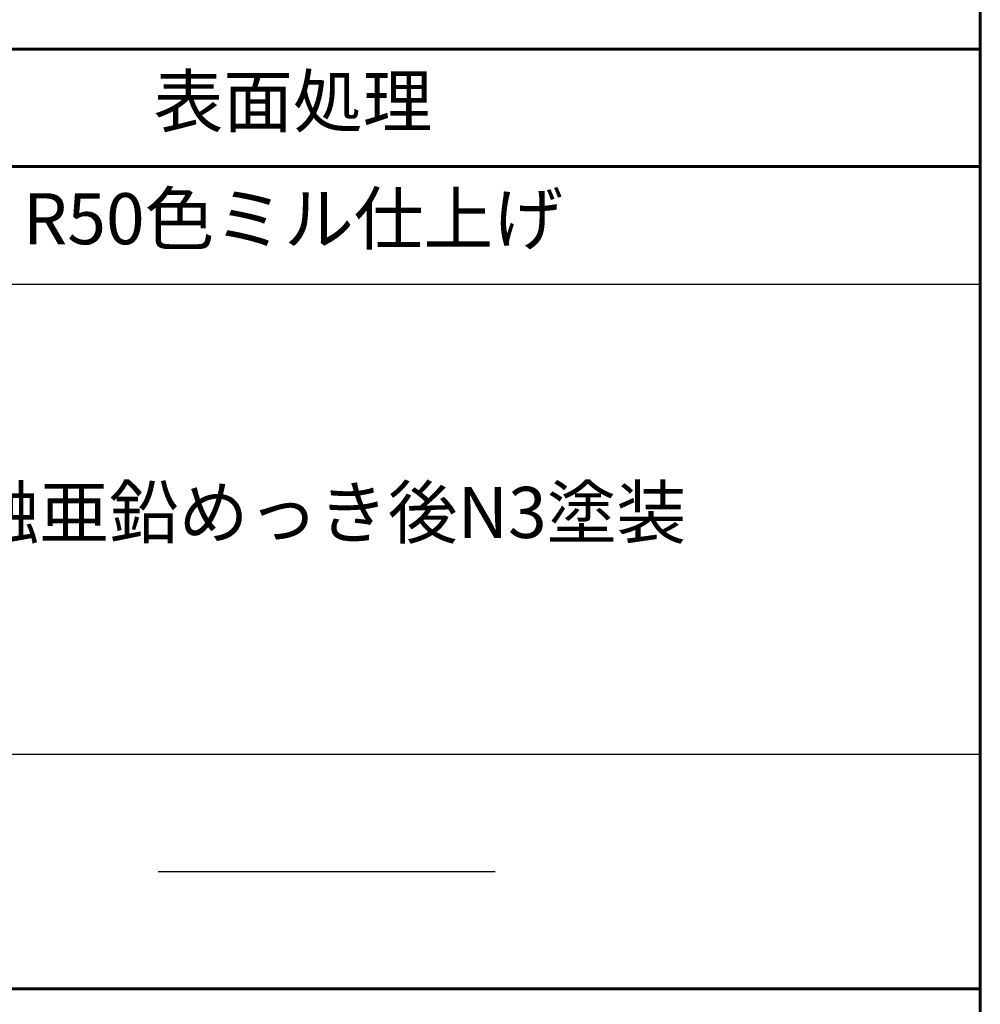
# Model space of a CAD drawing. Extents: x 0 to 420, y 0 to 297.
# Drawn here: x 372 to 410, y 21 to 60 of the extents above; entities that cross this region are included whole.
import ezdxf
from ezdxf.enums import TextEntityAlignment as Align

# ---------------------------------------------------------------- set-up
doc = ezdxf.new("R2010")
doc.units = 0
doc.styles.add('MSゴシック', font='MS Gothic.ttf')
doc.styles.add('高さなしMSゴシック', font='MS Gothic.ttf')

# ---------------------------------------------------------------- blocks, each defined once
blk = doc.blocks.new('*U10')
at = {"color": 0, "linetype": 'Continuous'}
blk.add_line((125.822, -32.2), (139.02, -32.2), dxfattribs=at)
at = {"color": 0, "insert": (131.101, -32.2), "char_height": 2, "width": 53.19747, "attachment_point": 5, "style": '高さなしMSゴシック'}
blk.add_mtext('{\u3000\u3000\u3000\u3000\u3000}', dxfattribs=at)
blk = doc.blocks.new('*T9')
at = {"color": 0, "lineweight": 60}
for p, q in [((0, 0), (158, 0)), ((0, 0), (0, -36.8)), ((158, 0), (158, -36.8)), ((0, -4.6), (158, -4.6))]:
    blk.add_line(p, q, dxfattribs=at)
at = {"color": 0, "linetype": 'ByBlock', "lineweight": -2}
for p, q in [((9.817, 0), (9.817, -36.8)), ((43.595, 0), (43.595, -36.8)), ((80.81, 0), (80.81, -36.8)), ((104.203, 0), (104.203, -36.8)), ((0, -9.2), (158, -9.2)), ((0, -13.8), (80.81, -13.8)), ((0, -18.4), (104.203, -18.4)), ((0, -23), (104.203, -23)), ((0, -27.6), (158, -27.6)), ((0, -32.2), (80.81, -32.2)), ((0, -36.8), (158, -36.8))]:
    blk.add_line(p, q, dxfattribs=at)
at = {"color": 0}
blk.add_blockref('*U10', (0, 0), dxfattribs=at)
at = {"color": 0, "char_height": 2, "attachment_point": 5, "style": '高さなしMSゴシック'}
for s, insert, width in [('部番', (4.909, -2.3), 9.21716), ('名称', (26.706, -2.3), 33.17778), ('形状', (62.203, -2.3), 36.61519), ('材質', (92.506, -2.3), 22.79241), ('表面処理', (131.101, -2.3), 53.19747), ('天板・座板', (26.706, -6.9), 33.17778), ('R50色ミル仕上げ', (131.101, -6.9), 53.19747), ('(1)', (4.909, -6.9), 9.21716), ('t=12', (62.203, -6.9), 36.61519), ('RHLボード', (92.506, -6.9), 22.79241), ('(2)', (4.909, -11.5), 9.21716), ('天板受け', (26.706, -11.5), 33.17778), ('75 x 20 x 2.3t', (62.203, -11.5), 36.61519), ('STKR400', (92.506, -13.8), 22.79241), ('(3)', (4.909, -16.1), 9.21716), ('座板受け', (26.706, -16.1), 33.17778), ('75 x 45 x 3.2t', (62.203, -16.1), 36.61519), ('溶融亜鉛めっき後N3塗装', (131.101, -18.4), 53.19747), ('(4)', (4.909, -20.7), 9.21716), ('脚端部プレート', (26.706, -20.7), 33.17778), ('FB - 50 x 6.0t', (62.203, -20.7), 36.61519), ('SS400', (92.506, -20.7), 22.79241), ('(5)', (4.909, -25.3), 9.21716), ('脚', (26.706, -25.3), 33.17778), ('φ42.7 x 2.3t', (62.203, -25.3), 36.61519), ('STK400', (92.506, -25.3), 22.79241), ('(6)', (4.909, -29.9), 9.21716), ('六角穴付ボルト', (26.706, -29.9), 33.17778), ('M5x10 B,SW,W', (62.203, -29.9), 36.61519), ('SUS', (92.506, -32.2), 22.79241), ('(7)', (4.909, -34.5), 9.21716), ('六角穴付ボタンボルト', (26.706, -34.5), 33.17778), ('M8x20 B,SW,W,N', (62.203, -34.5), 36.61519)]:
    blk.add_mtext(s, dxfattribs=dict(at, insert=insert, width=width))
blk = doc.blocks.new('A3規格図枠')
at = {"lineweight": 60}
for p, q in [((410, 287), (410, 10)), ((252, 22), (410, 22))]:
    blk.add_line(p, q, dxfattribs=at)
at = {"style": 'MSゴシック', "flags": 8}
for tag, p in [('作図者', (344.5, 19)), ('製作日', (363, 19))]:
    blk.add_attdef(tag, text='', height=2.5, dxfattribs=at).set_placement(p, align=Align.MIDDLE_CENTER)
at = {"style": 'MSゴシック'}
blk.add_attdef('製品名', text='', height=6, dxfattribs=at).set_placement((296.5, 16), align=Align.MIDDLE_CENTER)
at = {"style": 'MSゴシック', "flags": 8}
blk.add_attdef('検図者', text='', height=2.5, dxfattribs=at).set_placement((344.5, 13), align=Align.MIDDLE)

msp = doc.modelspace()

# ---------------------------------------------------------------- block references
for name, p in [('A3規格図枠', (0, 0)), ('*T9', (252, 58.8))]:
    msp.add_blockref(name, p)

doc.saveas('drawing.dxf')
